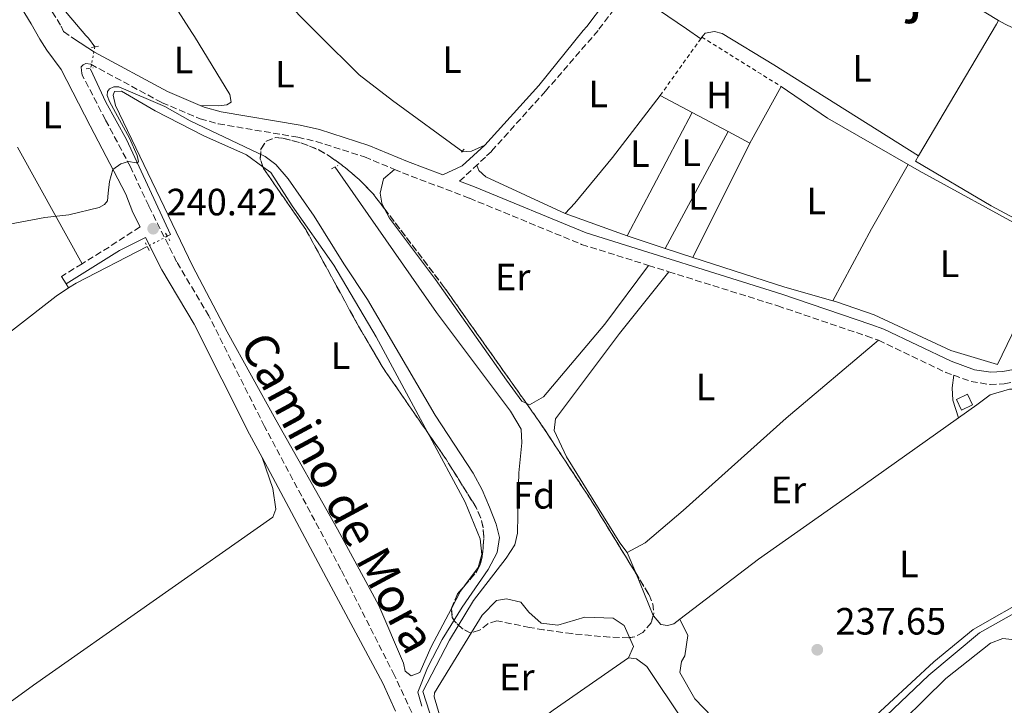
# Model space of a CAD drawing. Units: metres. Extents: x 629446 to 632941, y 4646342 to 4648717.
# Drawn here: x 630187 to 630447, y 4646717 to 4646898 of the extents above; entities that cross this region are included whole.
import ezdxf
from ezdxf.enums import TextEntityAlignment as Align

# ---------------------------------------------------------------- set-up
doc = ezdxf.new("R2010")
doc.units = ezdxf.units.M
doc.header["$MEASUREMENT"] = 0
for name, pattern in [('DGN Style 2', [1.7399219301090239, 1.043953158065414, -0.6959687720436097]), ('DGN Style 3', [2.435890702152634, 1.739921930109024, -0.6959687720436097]), ('DGN Style 5', [1.217945351076317, 0.5219765790327072, -0.6959687720436097])]:
    doc.linetypes.add(name, pattern=pattern)
for name, color, linetype, lineweight in [('Acequia sin especificar', 4, 'Continuous', 0), ('Acequia sin especificar no vista', 4, 'DGN Style 5', 0), ('Camino', 7, 'DGN Style 3', 0), ('Caseta-cabaña', 1, 'Continuous', 0), ('Cota de punto acotado terreno', 7, 'Continuous', 0), ('Curva de nivel intermedia', 30, 'Continuous', 0), ('Etiqueta de uso rústico', 92, 'Continuous', 0), ('Etiqueta de zona arbolada', 92, 'Continuous', 0), ('Línea de cambio de uso (parcela vista)', 92, 'Continuous', 0), ('Margen derecho', 7, 'Continuous', 0), ('Pontón-alcantarilla (pasos de agua)', 1, 'DGN Style 2', 0), ('Punto acotado terreno (símbolo)', 7, 'Continuous', 0), ('Tela metálica o alambrada', 7, 'DGN Style 2', 0), ('Texto de Área (paraje) menor', 7, 'Continuous', 0), ('Zona arbolada', 92, 'DGN Style 3', 0)]:
    doc.layers.add(name, color=color, linetype=linetype, lineweight=lineweight)
doc.styles.add('Style-Arial', font='arial.ttf')

# ---------------------------------------------------------------- blocks, each defined once
blk = doc.blocks.new('5PATER')
at = {"layer": 'Punto acotado terreno (símbolo)', "linetype": 'Continuous', "lineweight": 0}
h = blk.add_hatch(color=51, dxfattribs=at)
edge = h.paths.add_edge_path()
edge.add_ellipse((0, 0), major_axis=(-0.1095731443231308, -0.1110710700762829), ratio=0.9994222409660317, start_angle=0, end_angle=360)

msp = doc.modelspace()

# ---------------------------------------------------------------- linework, layer by layer
at = {"layer": 'Acequia sin especificar', "color": 4, "linetype": 'Continuous', "lineweight": 0, "extrusion": (-0.12062241945803, 0.06929373038319492, 0.9902770374262307), "elevation": 246190.1651193806, "flags": 128}
msp.add_lwpolyline([(-4343390.632910724, -1750846.916503998), (-4343389.548844306, -1750846.916503998), (-4343349.302048306, -1750847.419705544)], dxfattribs=at)
at = {"layer": 'Acequia sin especificar', "color": 4, "linetype": 'Continuous', "lineweight": 0, "extrusion": (-0.01479658299836059, 0.0225902030772451, 0.999635305427185), "elevation": 95887.95801861811, "flags": 128}
msp.add_lwpolyline([(-3073317.191594792, -3540594.267685557), (-3073296.280086885, -3540596.489517479), (-3073293.889250212, -3540596.489517479)], dxfattribs=at)
at = {"layer": 'Acequia sin especificar', "color": 4, "linetype": 'Continuous', "lineweight": 0}
for points in [[(630304.0499999998, 4646862.880000001, 237.5), (630285.54, 4646876.390000001, 237.7100000000064), (630276.75, 4646883.130000001, 238.2899999999936), (630266.1399999997, 4646893.699999999, 238.7299999999959), (630260.9400000004, 4646898.869999999, 238.7299999999959), (630252.7800000003, 4646908.180000001, 238.7299999999959), (630246.0800000001, 4646918, 238.7299999999959), (630239.9100000003, 4646928.140000001, 238.7299999999959), (630234.6699999999, 4646937.380000001, 238.7299999999959), (630226.3799999999, 4646950.4, 237.3099999999977)], [(630207.0999999996, 4646890.49, 241.0599999999977), (630205.4299999997, 4646892.75, 239.8600000000006), (630204.7100000001, 4646893.52, 239.8600000000006), (630199.8200000003, 4646899.310000001, 239.8600000000006), (630195.1799999997, 4646905.300000001, 239.8600000000006), (630188.7599999999, 4646915.359999999, 239.8600000000006), (630182.3099999997, 4646925.390000001, 239.8600000000006), (630180.29, 4646928.16, 239.8500000000058)], [(630488.3099999997, 4646874.189999999, 237.8600000000006), (630485.8600000005, 4646876.609999999, 237.929999999993), (630481.7100000001, 4646879.779999999, 238.0099999999948), (630446.8899999997, 4646896.51, 237.429999999993), (630445.0999999996, 4646897.42, 237.429999999993)], [(630206, 4646884.640000001, 240.4600000000064), (630210.0099999999, 4646875.9, 240.1699999999983), (630215.4600000001, 4646866.130000001, 240.1699999999983), (630227.0700000003, 4646841.060000001, 240.1699999999983), (630226.2000000002, 4646840.609999999, 240.1600000000035)], [(630488.3099999997, 4646874.189999999, 237.8600000000006), (630471.2100000001, 4646853.800000001, 237.429999999993), (630461.8300000001, 4646842.08, 237.3600000000006), (630459.5899999999, 4646840.49, 237.2799999999988), (630457.7400000002, 4646840.82, 237.2799999999988), (630443.1500000004, 4646848.65, 237.2799999999988), (630423.2100000001, 4646860.359999999, 237.3600000000006), (630424.0800000001, 4646861.83, 237.3600000000006)], [(630344.3399999999, 4646600.42, 239.9499999999971), (630341.0099999999, 4646606.890000001, 239.9499999999971), (630333.54, 4646627.08, 239.9499999999971), (630326.2800000003, 4646642.470000001, 239.9499999999971), (630321.4400000004, 4646654.4, 239.9499999999971), (630307.1500000004, 4646685.4, 239.8000000000029), (630301.4900000002, 4646695.890000001, 239.8800000000047), (630293.5, 4646720.720000001, 239.8800000000047), (630300.5499999998, 4646734.220000001, 239.8000000000029), (630306.8099999997, 4646744.619999999, 239.5800000000018), (630315.4800000006, 4646755.82, 239.2200000000012), (630317.7000000002, 4646759.350000001, 239.2200000000012), (630318.4400000004, 4646762.41, 239.2200000000012), (630318.6299999999, 4646771.880000001, 237.5299999999988), (630318.8099999997, 4646778.310000001, 238.3800000000047), (630319.5800000001, 4646786.17, 237.5299999999988), (630319.3600000005, 4646789.810000001, 237.5299999999988), (630316.5999999996, 4646794.550000001, 237.5299999999988), (630297.0599999997, 4646820.49, 237.5299999999988), (630270.4299999997, 4646858.789999999, 237.5299999999988)], [(630200.2000000002, 4646826.980000001, 240.0899999999965), (630196.9199999999, 4646824.83, 240.0899999999965), (630175.4199999999, 4646808.119999999, 240.0899999999965), (630168.6799999997, 4646803.9, 240.0899999999965), (630161.6500000004, 4646800.27, 240.0899999999965), (630155.2100000001, 4646796.15, 240.0899999999965), (630123.5999999996, 4646773.59, 240.0899999999965), (630085.8700000001, 4646745.350000001, 240.0899999999965), (630055.3899999997, 4646724.039999999, 240.0899999999965), (630032.7100000001, 4646707.57, 240.0200000000041), (630026.9900000002, 4646703.039999999, 240.0200000000041), (630022.5300000003, 4646697.9, 240.0899999999965)], [(630344.3399999999, 4646600.42, 239.9499999999971), (630347.3099999997, 4646601.869999999, 239.9499999999971), (630349.2999999998, 4646610.300000001, 239.5800000000018), (630352.0599999997, 4646616.83, 239.4400000000023), (630356.5700000003, 4646626.26, 239.2899999999936), (630361.5199999996, 4646633.380000001, 239.0800000000018), (630364.8399999999, 4646639.949999999, 239.0800000000018), (630366.2599999999, 4646645.850000001, 238.929999999993), (630371.5800000001, 4646653.310000001, 238.8600000000006), (630379.3799999999, 4646672.5, 238.7899999999936), (630383.5499999998, 4646680.180000001, 238.570000000007), (630393.1299999999, 4646689.17, 238.3300000000018), (630408.1500000004, 4646707.289999999, 237.9199999999983), (630426.7599999999, 4646724.980000001, 237.7700000000041), (630440.1100000005, 4646736.100000001, 237.6999999999971), (630456.1699999999, 4646745.140000001, 237.6300000000047), (630464.0199999996, 4646748.279999999, 237.5500000000029), (630482.0800000001, 4646752.67, 237.4799999999959), (630507.7699999996, 4646763.730000001, 237.4799999999959), (630524.1699999999, 4646775.140000001, 237.5500000000029), (630544.1299999999, 4646786.890000001, 237.5500000000029), (630550.9400000004, 4646789.17, 237.8600000000006)]]:
    msp.add_polyline3d(points, dxfattribs=at)
at = {"layer": 'Acequia sin especificar no vista', "color": 4, "linetype": 'DGN Style 5', "lineweight": 0, "extrusion": (-0.01853305526479629, -0.0985621575659247, 0.9949583041306315), "elevation": -469447.3710307503, "flags": 128}
msp.add_lwpolyline([(-239372.2136690288, 4659728.788482036), (-239372.2136690288, 4659722.805798692)], dxfattribs=at)
at = {"layer": 'Acequia sin especificar no vista', "color": 4, "linetype": 'DGN Style 5', "lineweight": 0, "extrusion": (-0.001495087269338418, -0.000768740523689825, 0.9999985868750336), "elevation": -4274.298191834163, "flags": 128}
msp.add_lwpolyline([(630225.8546915723, 4646838.697226501), (630220.5646825337, 4646835.977225699)], dxfattribs=at)
at = {"layer": 'Camino', "color": 7, "linetype": 'DGN Style 3', "lineweight": 0, "extrusion": (0.04769879359065676, 0.04476992032434656, 0.9978579454632546), "elevation": 238341.9626689552, "flags": 128}
msp.add_lwpolyline([(2956840.993692802, -3631918.064863183), (2956840.993692802, -3631924.332247005)], dxfattribs=at)
at = {"layer": 'Camino', "color": 7, "linetype": 'DGN Style 3', "lineweight": 0, "extrusion": (0.4657756239180691, -0.7551589229136574, 0.4612895720776901), "elevation": -3215453.165409192, "flags": 128}
msp.add_lwpolyline([(2975827.354221592, 1672016.556806027), (2975817.633259729, 1672016.004537561), (2975809.241140035, 1672015.993266776)], dxfattribs=at)
at = {"layer": 'Camino', "color": 7, "linetype": 'DGN Style 3', "lineweight": 0, "extrusion": (-0.00133390816587969, -0.0008229451854998209, 0.9999987717243591), "elevation": -4424.143360113881, "flags": 128}
msp.add_lwpolyline([(630203.5002468828, 4646831.302679969), (630198.0702383752, 4646827.952678834)], dxfattribs=at)
at = {"layer": 'Camino', "color": 7, "linetype": 'DGN Style 3', "lineweight": 0, "extrusion": (0.005117401561551488, -0.001600385881665962, 0.9999856253798289), "elevation": -3972.830068002196, "flags": 128}
msp.add_lwpolyline([(630343.4775383301, 4646832.522757639), (630348.8176219302, 4646830.852755501)], dxfattribs=at)
at = {"layer": 'Camino', "color": 7, "linetype": 'DGN Style 3', "lineweight": 0, "elevation": 237.9400000000022, "flags": 128}
msp.add_lwpolyline([(630413.5399999992, 4646813.190000002), (630425.1399999999, 4646807.640000001), (630431.2499999986, 4646804.719999999), (630433.3099999973, 4646803.980000001)], dxfattribs=at)
at = {"layer": 'Camino', "color": 7, "linetype": 'DGN Style 3', "lineweight": 0}
for points in [[(630109.6799999998, 4647015.250000001, 239.949999999997), (630108.0100000001, 4647014.38, 240.1199999999953), (630108.989999997, 4647013.210000002, 240.1399999999994), (630116.1200000015, 4647004.500000002, 240.2400000000053), (630123.2600000007, 4646995.800000003, 240.3300000000018), (630132.379999998, 4646984.760000003, 240.4600000000063), (630141.4999999999, 4646973.719999999, 240.5899999999966), (630150.0799999986, 4646963.220000001, 240.6699999999981), (630158.5900000001, 4646952.660000001, 240.7200000000011), (630166.489999997, 4646942.460000002, 240.7200000000011), (630174.1400000001, 4646932.050000001, 240.7200000000011), (630181.2600000014, 4646921.899999999, 240.9199999999984), (630188.2199999974, 4646911.640000001, 241.1000000000058), (630193.3799999984, 4646903.910000003, 241.1000000000058), (630198.2100000009, 4646895.960000001, 241.1000000000058), (630198.9100000004, 4646894.500000002, 241.1300000000047), (630201.5100000022, 4646892.690000001, 241.0500000000029)], [(630344.7800000006, 4646907.670000002, 237.4400000000024), (630345.3999999977, 4646905.440000003, 237.449999999997), (630345.030000001, 4646902.670000004, 237.4199999999983), (630343.8799999976, 4646900.390000002, 237.3899999999994), (630339.6499999987, 4646894.840000002, 237.3899999999994), (630325.7899999983, 4646878.809999999, 237.5), (630311.5500000002, 4646862.95, 237.6999999999972), (630309.980000001, 4646861.480000001, 237.8399999999966), (630307.739999997, 4646859.370000001, 238.0299999999989)], [(630320.5399999978, 4646651.210000001, 240.6199999999955), (630286.0199999999, 4646724.920000004, 240.9400000000024), (630271.9200000004, 4646752.82, 241.2100000000063), (630251.7999999993, 4646790.510000002, 241.0599999999978), (630237.1700000024, 4646819.609999999, 241.0599999999978), (630228.6600000008, 4646833.88, 241.0599999999978), (630221.3000000003, 4646848.649999999, 241.0800000000018), (630216.4699999979, 4646858.920000002, 240.2400000000053), (630209.9499999977, 4646871.260000003, 240.2400000000053), (630203.8199999989, 4646883.010000003, 240.6600000000035), (630203.7099999995, 4646883.690000002, 240.2400000000053), (630203.62, 4646884.160000003, 241.1300000000047), (630203.5599999975, 4646885.239999999, 241.1300000000047), (630204.0500000013, 4646885.789999999, 241.0599999999978), (630204.7600000021, 4646886.080000003, 241.0599999999978), (630206.0599999985, 4646885.920000004, 241.0599999999978), (630224.8200000006, 4646875.789999999, 240.1699999999983), (630234.8599999989, 4646871.54, 239.7599999999946), (630239.6700000013, 4646870.210000002, 239.5500000000028), (630260.5399999989, 4646866.690000001, 239.1699999999983), (630265.4099999993, 4646865.580000003, 238.9499999999971), (630278.1799999989, 4646861.500000002, 238.6699999999983), (630286.0300000011, 4646858.210000001, 238.6600000000036)], [(630286.0300000011, 4646858.210000001, 238.6600000000036), (630288.1700000024, 4646857.309999999, 238.6600000000036), (630305.77, 4646850.63, 238.3699999999953), (630335.329999998, 4646838.470000001, 238.2200000000011), (630352.949999998, 4646832.930000002, 238.1300000000046)], [(630433.3099999973, 4646803.980000001, 237.9400000000022), (630437.8899999993, 4646802.340000001, 237.9400000000022), (630442.8799999983, 4646801.54, 237.9400000000022), (630446.6199999999, 4646801.760000002, 237.9400000000022), (630454.3899999994, 4646803.270000001, 237.9400000000022), (630475.8999999985, 4646808.440000002, 237.7299999999958), (630508.4200000004, 4646816.260000002, 237.4199999999983), (630549.3700000012, 4646825.330000003, 238.0599999999976), (630571.7899999978, 4646828.000000001, 238.2100000000065), (630583.2199999986, 4646829.61, 238.5899999999966), (630597.2600000021, 4646832.260000004, 238.9499999999971), (630611.0100000007, 4646833.580000003, 239.2400000000053)], [(630358.2899999978, 4646831.260000002, 238.1000000000059), (630386.9600000007, 4646822.260000003, 237.9400000000022), (630410.2899999993, 4646814.340000002, 237.9400000000022), (630413.5399999992, 4646813.190000002, 237.9400000000022)]]:
    msp.add_polyline3d(points, dxfattribs=at)
at = {"layer": 'Caseta-cabaña', "color": 1, "linetype": 'Continuous', "lineweight": 0, "extrusion": (0.04998093850853769, -0.1043397693935128, 0.9932850136334055), "elevation": -453098.6116558166, "flags": 128}
msp.add_lwpolyline([(2576049.453012521, 3892150.849099215), (2576046.281814009, 3892150.849099217), (2576046.287647766, 3892153.960781393), (2576049.458846278, 3892153.960781393), (2576049.453012521, 3892150.849099215)], close=True, dxfattribs=at)
at = {"layer": 'Caseta-cabaña', "color": 1, "linetype": 'Continuous', "lineweight": 0, "extrusion": (0.04998093850853769, -0.1043397693935128, 0.9932850136334055), "elevation": -453098.6116558165, "flags": 128}
msp.add_lwpolyline([(2576046.281814009, 3892150.849099217), (2576046.287647766, 3892153.960781393), (2576049.458846278, 3892153.960781393), (2576049.453012521, 3892150.849099215), (2576046.281814009, 3892150.849099217)], dxfattribs=at)
at = {"layer": 'Curva de nivel intermedia', "color": 30, "linetype": 'Continuous', "lineweight": 0, "elevation": 240, "flags": 128}
msp.add_lwpolyline([(630184.1700000018, 4646843.73), (630193.9500000007, 4646845.569999999), (630200.2900000019, 4646846.269999999), (630208.3000000004, 4646848.220000001), (630209.6700000007, 4646848.970000001), (630210.4500000007, 4646849.970000001), (630210.6699999997, 4646851.98), (630211.0200000008, 4646855.070000002), (630211.8200000009, 4646858.180000001), (630213.9700000011, 4646859.640000001), (630216.0099999995, 4646860.310000001), (630218.0200000012, 4646859.930000001), (630218.2800000005, 4646859.970000001), (630218.550000001, 4646860.100000001), (630218.6300000015, 4646860.34), (630218.2800000005, 4646861.890000001), (630216.2199999997, 4646866.460000001), (630211.0000000005, 4646876.07), (630210.3400000011, 4646877.680000001), (630210.4200000016, 4646878.75), (630211.0000000005, 4646879.479999999), (630212.0800000001, 4646879.929999999), (630213.41, 4646879.939999999), (630225.5899999996, 4646874.749999999), (630232.2200000014, 4646871.019999999), (630251.9900000015, 4646861.600000001), (630254.7699999998, 4646859.51), (630258.0399999999, 4646855.720000002), (630264.9000000019, 4646845.890000001), (630272.6700000014, 4646833.329999999), (630278.9700000002, 4646823.919999999), (630296.74, 4646793.51), (630306.7500000012, 4646778.189999999), (630309.1000000003, 4646773.8), (630311.0800000008, 4646769.24), (630312.8200000019, 4646764.759999998), (630313.6700000013, 4646761.229999999), (630313.0600000012, 4646757.3), (630310.6800000007, 4646752.809999999), (630303.8299999998, 4646742.939999999), (630298.5599999994, 4646734.349999999), (630294.7599999995, 4646726.880000001), (630292.2000000002, 4646720.52), (630293.2300000007, 4646716.839999998)], dxfattribs=at)
at = {"layer": 'Línea de cambio de uso (parcela vista)', "color": 92, "linetype": 'Continuous', "lineweight": 0, "extrusion": (0.564924602226505, 0.8244106269043053, 0.03474639616529344), "elevation": 4187065.590340446, "flags": 128}
msp.add_lwpolyline([(2106761.675271687, -145335.7290698497), (2106748.583289418, -145335.7890526394), (2106739.626968229, -145335.839136312), (2106735.094268959, -145334.868550235)], dxfattribs=at)
at = {"layer": 'Línea de cambio de uso (parcela vista)', "color": 92, "linetype": 'Continuous', "lineweight": 0, "extrusion": (-0.006225804109691258, -0.01133415620106618, 0.9999163846374344), "elevation": -56355.48558775246, "flags": 128}
msp.add_lwpolyline([(630368.9197655754, 4646524.871196375), (630377.110976593, 4646539.782154161)], dxfattribs=at)
at = {"layer": 'Línea de cambio de uso (parcela vista)', "color": 92, "linetype": 'Continuous', "lineweight": 0, "extrusion": (-0.06509278061752331, -0.1129942544999878, 0.991461158271705), "elevation": -565868.8055810744, "flags": 128}
msp.add_lwpolyline([(-1773343.406954435, 4304175.74522948), (-1773328.658871781, 4304174.59494342), (-1773304.158141179, 4304174.594943419)], dxfattribs=at)
at = {"layer": 'Línea de cambio de uso (parcela vista)', "color": 92, "linetype": 'Continuous', "lineweight": 0, "flags": 128}
for points, elevation in [([(630356.0199999996, 4646877.710000001), (630364.4600000001, 4646873.230000001)], 237.4499999999971), ([(630364.4600000001, 4646873.230000001), (630373.9000000004, 4646868.210000001)], 237.4499999999971), ([(630373.9000000004, 4646868.210000001), (630379.6600000003, 4646865.15)], 237.4499999999971), ([(630421.29, 4646859.480000001), (630411.6699999999, 4646842.560000001), (630401.5099999999, 4646823.59)], 237.5200000000041), ([(630199.5800000001, 4646828.109999999), (630198.3099999997, 4646830.02)], 240.570000000007), ([(630307.7400000002, 4646700.800000001), (630327.8200000003, 4646715.730000001), (630347.6799999997, 4646729.52)], 239.7700000000041)]:
    msp.add_lwpolyline(points, dxfattribs=dict(at, elevation=elevation))
at = {"layer": 'Línea de cambio de uso (parcela vista)', "color": 92, "linetype": 'Continuous', "lineweight": 0, "extrusion": (0.002673483439638193, 0.005052852577912541, 0.9999836604500716), "elevation": 25402.68044435862, "flags": 128}
msp.add_lwpolyline([(630361.5723424024, 4646804.19389977), (630344.3918423628, 4646771.723485259)], dxfattribs=at)
at = {"layer": 'Línea de cambio de uso (parcela vista)', "color": 92, "linetype": 'Continuous', "lineweight": 0, "extrusion": (0.000677993099608602, 0.001257963100466409, 0.9999989789265761), "elevation": 6510.427652829871, "flags": 128}
msp.add_lwpolyline([(630356.9940966319, 4646832.896863226), (630373.594126717, 4646863.696887597)], dxfattribs=at)
at = {"layer": 'Línea de cambio de uso (parcela vista)', "color": 92, "linetype": 'Continuous', "lineweight": 0, "extrusion": (0.8162570401041326, 0.44966729236524, 0.3626620612324293), "elevation": 2604024.468273989, "flags": 128}
msp.add_lwpolyline([(3766016.106042055, -1013112.253403582), (3766039.214051489, -1013112.253403582), (3766051.216959001, -1013112.006601472)], dxfattribs=at)
at = {"layer": 'Línea de cambio de uso (parcela vista)', "color": 92, "linetype": 'Continuous', "lineweight": 0, "extrusion": (0.009541601259005085, -0.1484911696046411, 0.9888677011586838), "elevation": -683769.1371768587, "flags": 128}
msp.add_lwpolyline([(926985.6528224354, 4545742.489480905), (926988.1479577024, 4545742.489480906), (926991.7906860628, 4545743.833590311)], dxfattribs=at)
at = {"layer": 'Línea de cambio de uso (parcela vista)', "color": 92, "linetype": 'Continuous', "lineweight": 0, "extrusion": (-0.0009283799623597134, -0.001856759924707684, 0.9999978452742925), "elevation": -8975.895342703514, "flags": 128}
msp.add_lwpolyline([(630379.6087844481, 4646856.494076433), (630364.52872596, 4646826.334024443)], dxfattribs=at)
at = {"layer": 'Línea de cambio de uso (parcela vista)', "color": 92, "linetype": 'Continuous', "lineweight": 0, "extrusion": (0.01631399952164343, -0.005899527502780377, 0.9998495131742835), "elevation": -16893.05540497063, "flags": 128}
msp.add_lwpolyline([(4584251.000937774, 987331.8508805251), (4584251.000937774, 987349.1440005454)], dxfattribs=at)
at = {"layer": 'Línea de cambio de uso (parcela vista)', "color": 92, "linetype": 'Continuous', "lineweight": 0, "extrusion": (0.01436099751812588, -0.004801331505789536, 0.9998853479104772), "elevation": -13020.97446795318, "flags": 128}
msp.add_lwpolyline([(630288.882480173, 4646828.45346058), (630278.861215718, 4646831.803499194)], dxfattribs=at)
at = {"layer": 'Línea de cambio de uso (parcela vista)', "color": 92, "linetype": 'Continuous', "lineweight": 0, "extrusion": (0.01484149377313203, -0.004933573479336264, 0.9998776874774764), "elevation": -13332.5989151894, "flags": 128}
msp.add_lwpolyline([(630291.6261865003, 4646825.765199454), (630284.3452073452, 4646828.185228906)], dxfattribs=at)
at = {"layer": 'Línea de cambio de uso (parcela vista)', "color": 92, "linetype": 'Continuous', "lineweight": 0, "extrusion": (-0.02843740258898738, -0.07988574692529071, 0.9963983046815066), "elevation": -388905.2903244584, "flags": 128}
msp.add_lwpolyline([(-964469.7227636398, 4572627.956201598), (-964482.8575585588, 4572627.130694222), (-964508.3372512095, 4572626.305186845)], dxfattribs=at)
at = {"layer": 'Línea de cambio de uso (parcela vista)', "color": 92, "linetype": 'Continuous', "lineweight": 0, "extrusion": (0.167873738948075, -0.3059634269774045, 0.9371258128575033), "elevation": -1315740.04897563, "flags": 128}
msp.add_lwpolyline([(2787740.841536961, 3533763.214439753), (2787740.841536961, 3533764.589830605)], dxfattribs=at)
at = {"layer": 'Línea de cambio de uso (parcela vista)', "color": 92, "linetype": 'Continuous', "lineweight": 0, "extrusion": (-0.00444995270789057, 0.01075714911065183, 0.9999322385361464), "elevation": 47418.48950451782, "flags": 128}
msp.add_lwpolyline([(630344.3753713553, 4646510.665226611), (630342.1357900255, 4646516.078739836)], dxfattribs=at)
at = {"layer": 'Línea de cambio de uso (parcela vista)', "color": 92, "linetype": 'Continuous', "lineweight": 0, "extrusion": (-0.0044458778258527, 0.01074736611439007, 0.9999323618585213), "elevation": 47375.59897739826, "flags": 128}
msp.add_lwpolyline([(630349.0038091785, 4646499.938670764), (630344.3858301356, 4646511.101315458)], dxfattribs=at)
at = {"layer": 'Línea de cambio de uso (parcela vista)', "color": 92, "linetype": 'Continuous', "lineweight": 0, "extrusion": (-0.0148649529811579, -0.001736259950560999, 0.9998880030154639), "elevation": -17197.14899983034, "flags": 128}
msp.add_lwpolyline([(630234.9517862384, 4646719.659981535), (630237.3794735924, 4646724.275288492), (630238.4161236656, 4646725.652090566)], dxfattribs=at)
at = {"layer": 'Línea de cambio de uso (parcela vista)', "color": 92, "linetype": 'Continuous', "lineweight": 0, "extrusion": (0.1118456399752083, 0.04827688045397104, 0.9925522130508648), "elevation": 295069.5867783859, "flags": 128}
msp.add_lwpolyline([(4016466.412228343, -2402168.860237089), (4016463.850260557, -2402168.860237089), (4016461.580828039, -2402166.47967496)], dxfattribs=at)
at = {"layer": 'Línea de cambio de uso (parcela vista)', "color": 92, "linetype": 'Continuous', "lineweight": 0}
for points in [[(630366.8300000001, 4646955.609999999, 238), (630369.0300000003, 4646953.15, 238), (630379.0499999998, 4646942.609999999, 238), (630391.8799999999, 4646932.369999999, 238), (630405.4199999999, 4646923.09, 238), (630418.9299999997, 4646913.949999999, 237.7200000000012), (630432.6200000001, 4646905.100000001, 237.429999999993), (630438.8600000005, 4646901.26, 237.429999999993), (630445.0999999996, 4646897.42, 237.429999999993)], [(630201.4299999997, 4646943.949999999, 239.5399999999936), (630216.4199999999, 4646920.980000001, 241.2299999999959), (630221.6500000004, 4646912.180000001, 241.2299999999959), (630226.8600000005, 4646903.380000001, 241.2299999999959), (630232.6799999997, 4646894.24, 241.2299999999959), (630233.3600000005, 4646893.189999999, 241.2299999999959), (630242.6600000003, 4646877.939999999, 240.3899999999994), (630243.0300000003, 4646875.9, 240.1699999999983), (630241.8899999997, 4646875.220000001, 240.1699999999983), (630239.8099999997, 4646874.939999999, 240.1699999999983), (630234.8700000001, 4646875.07, 239.8000000000029)], [(630424.0800000001, 4646861.83, 237.3600000000006), (630385.9199999999, 4646885.74, 237.3600000000006), (630372.3600000005, 4646893.980000001, 236.5200000000041), (630370.3300000001, 4646894.52, 236.5200000000041), (630367.8799999999, 4646894.109999999, 236.5200000000041), (630367.0099999999, 4646893.07, 238.320000000007)], [(630251.3975999998, 4646858.910599999, 240.570000000007), (630247.0899999999, 4646862.07, 240.570000000007), (630235.79, 4646867.08, 240.570000000007), (630222.9800000006, 4646873.630000001, 240.570000000007), (630214.1600000003, 4646878.789999999, 240.570000000007), (630212.3099999997, 4646878.699999999, 240.570000000007), (630211.9199999999, 4646877.779999999, 240.6399999999994), (630212.5899999999, 4646875.02, 240.7100000000064), (630232.8300000001, 4646832.779999999, 240.8600000000006), (630241.9400000004, 4646815.430000001, 240.8600000000006), (630254.79, 4646792.230000001, 240.7799999999988), (630271.0499999998, 4646763.41, 240.4199999999983), (630281.9400000004, 4646743.34, 240.1999999999971), (630288.3799999999, 4646728.130000001, 240.1999999999971), (630288.8200000003, 4646726.050000001, 240.1999999999971), (630290.4100000003, 4646724.789999999, 240.1999999999971), (630292.7199999997, 4646725.710000001, 240.1999999999971), (630295.7400000002, 4646732.470000001, 240.1300000000047), (630301.0226999996, 4646742.514699999, 240.2259000000049)], [(630356.0199999996, 4646877.710000001, 237.4499999999971), (630343.4800000006, 4646861.350000001, 237.5299999999988), (630333.4900000002, 4646849.289999999, 237.8899999999994), (630331.0199999996, 4646846.640000001, 237.9600000000064)], [(630294.7158000004, 4646788.9627, 240.5237999999954), (630281.1900000004, 4646814.119999999, 240.570000000007), (630270.0199999996, 4646832.949999999, 240.570000000007), (630259.1100000005, 4646848.609999999, 240.570000000007), (630253.4299999997, 4646857.42, 240.570000000007), (630251.3975999998, 4646858.910599999, 240.570000000007)], [(630331.0199999996, 4646846.640000001, 237.9600000000064), (630310.0700000003, 4646856.24, 237.8899999999994), (630308.29, 4646857.92, 237.8899999999994), (630307.7400000002, 4646859.369999999, 238.0299999999988)], [(630421.29, 4646859.480000001, 237.5200000000041), (630424.1799999997, 4646857.82, 237.5200000000041), (630452.79, 4646842.199999999, 237.5200000000041), (630455.9800000006, 4646839.600000001, 237.5200000000041), (630457.6500000004, 4646837.25, 237.6000000000058), (630458.0099999999, 4646834.470000001, 237.5500000000029), (630457.4400000004, 4646832.789999999, 237.5200000000041), (630444.8399999999, 4646806.810000001, 237.3099999999977), (630432.5499999998, 4646810.539999999, 237.1600000000035), (630412.3300000001, 4646819.9, 237.3800000000047), (630402.4100000003, 4646823.34, 237.5200000000041), (630401.5099999999, 4646823.59, 237.5200000000041)], [(630286.0300000003, 4646858.210000001, 238.6600000000035), (630283.1600000003, 4646855.76, 238.5899999999965), (630282.2599999999, 4646851.939999999, 238.4499999999971), (630282.6699999999, 4646849.300000001, 238.3000000000029), (630283.4301000005, 4646847.8397, 238.2737999999954)], [(630283.4301000005, 4646847.8397, 238.2737999999954), (630284.7000000002, 4646845.4, 238.2299999999959), (630296.8200000003, 4646829.25, 238.3000000000029), (630315.5, 4646802.66, 238.2299999999959), (630319.6100000005, 4646797.189999999, 238.1600000000035), (630320.7510000002, 4646796.639400001, 238.1146000000008)], [(630320.7510000002, 4646796.639400001, 238.1146000000008), (630321.6200000001, 4646796.220000001, 238.0800000000018), (630325.2999999998, 4646798.34, 238.0800000000018), (630341.4500000002, 4646817.439999999, 238.0800000000018), (630352.9500000002, 4646832.930000001, 238.1300000000047)], [(630358.29, 4646831.26, 238.1000000000058), (630345.3399999999, 4646815.01, 237.9499999999971), (630328.4000000004, 4646792.49, 237.8800000000047), (630328.0599999997, 4646789.480000001, 237.8800000000047), (630331.3499999996, 4646782.49, 237.7299999999959), (630345.3600000005, 4646759.880000001, 237.6600000000035), (630347.3200000003, 4646757.32, 237.6600000000035)], [(630347.3200000003, 4646757.32, 237.6600000000035), (630352.04, 4646759.869999999, 237.6600000000035), (630362.0899999999, 4646768.4, 237.6600000000035), (630389.2100000001, 4646792.720000001, 237.6600000000035), (630413.54, 4646813.189999999, 237.9400000000023)], [(630433.3099999997, 4646803.980000001, 237.9400000000023), (630432.8899999997, 4646800.680000001, 237.8699999999953), (630433.04, 4646797.41, 237.7899999999936), (630434.54, 4646792.76, 237.7200000000012)], [(630410.4400000004, 4646712.199999999, 237.4199999999983), (630428.1100000005, 4646728.51, 237.4199999999983), (630438.4100000003, 4646737, 237.4199999999983), (630454.1799999997, 4646745.930000001, 237.5), (630463.9199999999, 4646750.33, 237.5), (630476.5899999999, 4646753.76, 237.570000000007), (630478.0800000001, 4646755.25, 237.6399999999994), (630478.3799999999, 4646756.800000001, 237.7100000000064), (630477.2400000002, 4646761.600000001, 237.7899999999936), (630469.9100000003, 4646776.51, 237.8600000000006), (630458.1299999999, 4646798.15, 237.929999999993), (630453.79, 4646800.350000001, 237.7899999999936), (630448.0300000003, 4646800.32, 237.8600000000006), (630442.9400000004, 4646798.800000001, 237.929999999993), (630439.3700000001, 4646796.17, 237.8600000000006), (630434.54, 4646792.76, 237.7200000000012)], [(630434.54, 4646792.76, 237.7200000000012), (630409.4500000002, 4646774.980000001, 237.7899999999936), (630381.9199999999, 4646755.560000001, 237.7899999999936), (630361.1500000004, 4646739.699999999, 237.8600000000006)], [(630304.4864999996, 4646748.506800001, 240.2878000000055), (630308.1100000005, 4646753.32, 240.3500000000058), (630309.0800000001, 4646756.77, 240.4199999999983), (630308.6399999997, 4646760.930000001, 240.4199999999983), (630304.6100000005, 4646770.560000001, 240.4900000000052), (630294.7158000004, 4646788.9627, 240.5237999999954)], [(630078.1200000001, 4646638.710000001, 240.4600000000064), (630092.9100000003, 4646651.039999999, 240.3800000000047), (630190.9299999997, 4646722.359999999, 240.0200000000041), (630253.9800000006, 4646766.600000001, 240.4600000000064), (630254.8200000003, 4646768.74, 240.5299999999988), (630253.9600000001, 4646774.180000001, 240.5299999999988), (630251.1900000004, 4646782.310000001, 241.0800000000018)], [(630306.3245999999, 4646736.2269, 239.8191999999981), (630309.1399999997, 4646740.800000001, 239.7700000000041), (630312.8700000001, 4646744.66, 239.6999999999971), (630315.5, 4646745.060000001, 239.6999999999971), (630319.3300000001, 4646744.199999999, 239.6199999999953), (630321.4000000004, 4646741.560000001, 239.5500000000029), (630324.7100000001, 4646738.66, 239.6199999999953), (630329.0899999999, 4646738.199999999, 239.6199999999953), (630336.1500000004, 4646740.27, 239.7700000000041), (630343.6500000004, 4646740, 239.8399999999965), (630346.5499999998, 4646738.100000001, 239.8399999999965), (630347.9347000001, 4646734.892200001, 239.8399999999965)], [(630361.1500000004, 4646739.699999999, 237.8600000000006), (630359.6399999997, 4646738.550000001, 237.8699999999953), (630357.9000000004, 4646738.07, 237.8699999999953), (630356.1900000004, 4646738.33, 237.8699999999953), (630354.2199999997, 4646740.640000001, 237.8699999999953), (630354.1766999997, 4646740.7448, 237.8687000000064)], [(630361.1500000004, 4646739.699999999, 237.8600000000006), (630363.2599999999, 4646735.460000001, 237.8600000000006), (630362.4699999997, 4646730.039999999, 237.7899999999936), (630361.6500000004, 4646728.59, 237.7100000000064), (630361.2000000002, 4646725.66, 237.7100000000064), (630365.1299999999, 4646718.779999999, 237.7100000000064), (630374.3300000001, 4646709.220000001, 237.570000000007)], [(630307.7400000002, 4646700.800000001, 239.6999999999971), (630304.6200000001, 4646699.76, 239.7700000000041), (630303.0599999997, 4646699.880000001, 239.9100000000035), (630301.2400000002, 4646703.26, 239.9100000000035), (630296.5199999996, 4646719.24, 239.9900000000052), (630296.5499999998, 4646720.350000001, 239.9900000000052), (630306.3245999999, 4646736.2269, 239.8191999999981)], [(630469.8600000005, 4646658.529999999, 237.429999999993), (630466.7400000002, 4646658.789999999, 237.2100000000064), (630438.4800000006, 4646663.49, 237.429999999993), (630433.25, 4646665.24, 237.5), (630428.0099999999, 4646667.52, 237.6499999999942), (630424.9299999997, 4646670.350000001, 237.6499999999942), (630406.4699999997, 4646690.810000001, 237.6499999999942), (630406.29, 4646694.859999999, 237.5800000000018), (630414.4800000006, 4646707.58, 237.429999999993), (630431.2699999996, 4646724.09, 237.3600000000006), (630443.0199999996, 4646733.390000001, 237.2100000000064), (630446.29, 4646734.609999999, 237.1399999999994), (630449.4100000003, 4646734.310000001, 237.1399999999994), (630456.3899999997, 4646728.720000001, 237.1399999999994), (630506.4500000002, 4646681.050000001, 237.3600000000006), (630507.0800000001, 4646678.970000001, 237.3600000000006), (630504.9600000001, 4646675.480000001, 237.3600000000006), (630494.9199999999, 4646668.960000001, 237.3600000000006), (630482.5300000003, 4646662.15, 237.429999999993), (630474.3200000003, 4646659.119999999, 237.429999999993), (630469.8600000005, 4646658.529999999, 237.429999999993)], [(630347.6799999997, 4646729.52, 239.7700000000041), (630349.7300000006, 4646729.25, 239.7700000000041), (630352.5099999999, 4646727.24, 239.7700000000041), (630362.0999999996, 4646713, 239.7700000000041), (630362.1399999997, 4646711.619999999, 239.7700000000041), (630354.0300000003, 4646704.060000001, 239.7700000000041), (630334.9500000002, 4646689.310000001, 239.6199999999953), (630317.6200000001, 4646677.15, 239.6999999999971), (630313.8300000001, 4646678.350000001, 239.8399999999965), (630305.3499999996, 4646693.52, 239.9199999999983), (630304.6900000004, 4646697.609999999, 239.8399999999965), (630307.7400000002, 4646700.800000001, 239.7700000000041)]]:
    msp.add_polyline3d(points, dxfattribs=at)
at = {"layer": 'Margen derecho', "color": 7, "linetype": 'Continuous', "lineweight": 0}
for points in [[(630219.0199999983, 4646843.100000001, 241.0800000000018), (630217.1000000003, 4646846.870000003, 241.0800000000018), (630215.2600000009, 4646851.66, 240.3399999999966), (630205.8700000008, 4646869.670000004, 240.3399999999966), (630198.2399999977, 4646884.52, 240.7599999999949), (630194.449999999, 4646889.620000003, 241.1799999999931), (630192.6200000006, 4646892.550000001, 241.2100000000063), (630190.3799999988, 4646896.520000001, 241.1600000000034), (630182.2100000014, 4646910.040000001, 241), (630175.0900000001, 4646921.580000003, 240.949999999997), (630167.3599999987, 4646932.690000002, 240.9400000000024), (630156.3099999981, 4646946.390000002, 240.9700000000013), (630145.2100000002, 4646960.02, 241), (630135.4899999973, 4646972.38, 241.020000000004), (630125.760000002, 4646984.730000001, 241), (630115.6700000024, 4646997.390000002, 240.6600000000035), (630105.5300000013, 4647010.010000002, 240.2299999999959), (630101.4499999998, 4647014.960000002, 240.1699999999983)], [(630309.8700000015, 4646864.580000003, 237.6999999999972), (630324.0300000014, 4646880.350000003, 237.5), (630335.7699999984, 4646894.780000002, 237.229999999996), (630336.6900000015, 4646895.86, 237.229999999996), (630341.3500000018, 4646901.970000001, 237.229999999996), (630342.1499999977, 4646903.559999999, 237.2599999999949), (630342.3799999978, 4646905.230000001, 237.2899999999935), (630341.8999999972, 4646906.930000001, 237.2899999999935), (630340.7799999996, 4646908.500000001, 237.2899999999935), (630339.0300000017, 4646910.010000002, 237.2899999999935), (630337.19, 4646911.25, 237.2899999999935), (630332.0199999999, 4646914.38, 237.320000000007), (630326.8900000001, 4646917.580000003, 237.3600000000005), (630314.78, 4646925.66, 237.4199999999983), (630302.6999999988, 4646933.780000003, 237.4799999999959), (630288.8399999985, 4646943.190000003, 237.6300000000047), (630275.0499999997, 4646952.719999999, 237.7400000000052), (630267.420000001, 4646958.77, 237.7400000000052), (630260.3899999991, 4646965.580000003, 237.7400000000052), (630254.6999999983, 4646972.050000002, 237.7400000000052), (630249.829999998, 4646979.09, 237.7400000000052), (630245.6599999992, 4646986.350000002, 237.7400000000052), (630244.7399999984, 4646987.960000001, 237.7400000000052)], [(630234.87, 4646875.070000002, 239.800000000003), (630226.230000001, 4646878.719999999, 240.1699999999983), (630207.0599999977, 4646889.059999999, 241.0599999999978), (630201.5100000022, 4646892.690000001, 241.0500000000029)], [(630234.87, 4646875.070000002, 239.800000000003), (630235.9400000006, 4646874.620000003, 239.7599999999946), (630240.3799999976, 4646873.38, 239.5500000000028), (630261.1700000014, 4646869.88, 239.1699999999983), (630266.2600000009, 4646868.719999999, 238.9499999999971), (630279.300000001, 4646864.550000003, 238.6699999999983), (630289.4299999987, 4646860.310000001, 238.6600000000036), (630298.8000000007, 4646856.750000002, 238.5099999999948), (630303.8200000009, 4646859.120000001, 238.5099999999948), (630309.8700000015, 4646864.580000003, 237.6999999999972)], [(630303.1799999995, 4646855.090000001, 238.4400000000023), (630307.0700000009, 4646853.609999999, 238.3699999999953), (630336.5399999995, 4646841.480000001, 238.2200000000011), (630388.0599999982, 4646825.31, 237.9400000000022), (630411.4499999994, 4646817.370000003, 237.9400000000022), (630414.8899999993, 4646816.149999999, 237.9400000000022), (630432.61, 4646807.680000001, 237.9400000000022), (630438.7899999978, 4646805.460000001, 237.9400000000022), (630443.0899999985, 4646804.780000002, 237.9400000000022), (630446.230000001, 4646804.960000004, 237.9400000000022), (630453.6999999988, 4646806.410000001, 237.9400000000022)], [(630199.5799999988, 4646828.11, 240.570000000007), (630213.6299999991, 4646836.81, 240.6600000000035), (630220.4599999998, 4646840.260000003, 241.070000000007), (630224.7899999993, 4646831.760000003, 241.0599999999978), (630233.3099999977, 4646817.489999998, 241.0599999999978), (630247.8899999999, 4646788.480000001, 241.0599999999978), (630251.1900000013, 4646782.309999999, 241.0800000000018)], [(630251.1900000013, 4646782.309999999, 241.0800000000018), (630268.0399999979, 4646750.750000001, 241.2100000000063), (630282.9600000001, 4646722.910000001, 240.9400000000024), (630286.3299999986, 4646715.530000003, 240.9100000000035)]]:
    msp.add_polyline3d(points, dxfattribs=at)
at = {"layer": 'Pontón-alcantarilla (pasos de agua)', "color": 1, "linetype": 'DGN Style 2', "lineweight": 0, "flags": 128}
for points, elevation in [([(630206.2300000006, 4646890.34), (630207.0999999996, 4646890.49)], 241.0599999999977), ([(630207.0999999996, 4646890.49), (630208.1600000003, 4646890.680000001)], 241.0599999999977), ([(630204.8499999996, 4646884.710000001), (630206.6399999997, 4646884.939999999)], 241.0599999999977), ([(630304.4100000003, 4646863.51), (630303.5599999997, 4646862.550000001)], 237.4700000000012), ([(630269.4699999997, 4646858.4), (630271.1100000005, 4646859.220000001)], 237.5299999999988), ([(630225.7300000006, 4646841.460000001), (630226.8600000005, 4646839.4)], 241.070000000007), ([(630221.4400000004, 4646836.859999999), (630220.4199999999, 4646838.84)], 241.070000000007)]:
    msp.add_lwpolyline(points, dxfattribs=dict(at, elevation=elevation))
at = {"layer": 'Tela metálica o alambrada', "color": 7, "linetype": 'DGN Style 2', "lineweight": 0, "extrusion": (0.006665198218311973, 0.009313786824448654, 0.9999344121029636), "elevation": 47720.0005662914, "flags": 128}
msp.add_lwpolyline([(630340.4269031392, 4646634.800401676), (630351.0980658625, 4646649.711048414)], dxfattribs=at)
at = {"layer": 'Tela metálica o alambrada', "color": 7, "linetype": 'DGN Style 2', "lineweight": 0, "extrusion": (0.01049352363423637, 0.01475651766205011, 0.9998360521346625), "elevation": 75425.01170673591, "flags": 128}
msp.add_lwpolyline([(630329.4741803184, 4646285.512542443), (630329.7942676418, 4646285.962591447)], dxfattribs=at)
at = {"layer": 'Tela metálica o alambrada', "color": 7, "linetype": 'DGN Style 2', "lineweight": 0, "extrusion": (0.01001246258859012, -0.006250582450629113, 0.9999303379795715), "elevation": -22495.95877043833, "flags": 128}
msp.add_lwpolyline([(630333.0247972704, 4646843.233615237), (630353.8666562753, 4646830.223361081)], dxfattribs=at)
at = {"layer": 'Zona arbolada', "color": 92, "linetype": 'DGN Style 3', "lineweight": 0, "flags": 128}
for points, elevation in [([(630251.3975999998, 4646858.910599999), (630250.6799999997, 4646860.869999999), (630250.8600000005, 4646863.560000001), (630252.2400000002, 4646865.640000001), (630254.7000000002, 4646866.609999999), (630256.6600000003, 4646866.41), (630261.4100000003, 4646865.199999999), (630266.0899999999, 4646863.369999999), (630268.9400000004, 4646861.699999999), (630273.1399999997, 4646858.630000001), (630276.9199999999, 4646855.41), (630280.3499999996, 4646851.890000001), (630283.4301000005, 4646847.8397)], 242.0599999999978), ([(630294.7158000004, 4646788.9627), (630282.79, 4646806.27), (630276.4699999997, 4646817.060000001), (630262.6600000003, 4646842.41), (630251.5700000003, 4646858.439999999), (630251.3975999998, 4646858.910599999)], 242.0599999999977), ([(630283.4301000005, 4646847.8397), (630298.7000000002, 4646827.76), (630320.7510000002, 4646796.639400001)], 242.0599999999977), ([(630320.7510000002, 4646796.639400001), (630324.1799999997, 4646791.800000001), (630337.9600000001, 4646770.84), (630349.5592999998, 4646751.9068)], 242.0599999999977), ([(630304.4864999996, 4646748.506800001), (630307.6299999999, 4646752.17), (630308.5099999999, 4646753.84), (630309.1500000004, 4646756.210000001), (630309.5999999996, 4646761.390000001), (630309.3499999996, 4646764.01), (630308.7300000006, 4646766.52), (630307.5599999997, 4646769.140000001), (630299.6100000005, 4646781.859999999), (630294.7158000004, 4646788.9627)], 242.0599999999977), ([(630301.0226999996, 4646742.514699999), (630301.0099999999, 4646742.640000001), (630302.6699999999, 4646746.390000001), (630304.4864999996, 4646748.506800001)], 242.0599999999977), ([(630306.3245999999, 4646736.2269), (630306.0099999999, 4646736.140000001), (630303.8200000003, 4646737.26), (630301.9600000001, 4646739.08), (630301.2599999999, 4646740.180000001), (630301.0226999996, 4646742.514699999)], 242.0599999999977)]:
    msp.add_lwpolyline(points, dxfattribs=dict(at, elevation=elevation))
at = {"layer": 'Zona arbolada', "color": 92, "linetype": 'DGN Style 3', "lineweight": 0}
msp.add_polyline3d([(630354.3200000003, 4646741.26, 243.1600000000035), (630353.6299999999, 4646738.779999999, 243.7100000000064), (630351.4800000006, 4646736.26, 243.2700000000041), (630349.3200000003, 4646735.100000001, 242.3800000000047), (630347.7199999997, 4646734.859999999, 242.0599999999977), (630342.7599999999, 4646734.99, 242.1399999999994), (630332.7599999999, 4646735.92, 243.3000000000029), (630325.3200000003, 4646736.960000001, 243.8999999999942), (630321.6100000005, 4646737.529999999, 243.75), (630312.9800000006, 4646739.34, 242.0599999999977), (630310.6600000003, 4646738.550000001, 242.0599999999977), (630308.4000000004, 4646736.800000001, 242.0599999999977), (630306.0099999999, 4646736.140000001, 242.0599999999977), (630303.8200000003, 4646737.26, 242.0599999999977), (630301.9600000001, 4646739.08, 242.0599999999977), (630301.2599999999, 4646740.180000001, 242.0599999999977), (630301.0099999999, 4646742.640000001, 242.0599999999977), (630302.6699999999, 4646746.390000001, 242.0599999999977), (630307.6299999999, 4646752.17, 242.0599999999977), (630308.5099999999, 4646753.84, 242.0599999999977), (630309.1500000004, 4646756.210000001, 242.0599999999977), (630309.5999999996, 4646761.390000001, 242.0599999999977), (630309.3499999996, 4646764.01, 242.0599999999977), (630308.7300000006, 4646766.52, 242.0599999999977), (630307.5599999997, 4646769.140000001, 242.0599999999977), (630299.6100000005, 4646781.859999999, 242.0599999999977), (630282.79, 4646806.27, 242.0599999999977), (630276.4699999997, 4646817.060000001, 242.0599999999977), (630262.6600000003, 4646842.41, 242.0599999999977), (630251.5700000003, 4646858.439999999, 242.0599999999977), (630250.6799999997, 4646860.869999999, 242.0599999999977), (630250.8600000005, 4646863.560000001, 242.0599999999977), (630252.2400000002, 4646865.640000001, 242.0599999999977), (630254.7000000002, 4646866.609999999, 242.0599999999977), (630256.6600000003, 4646866.41, 242.0599999999977), (630261.4100000003, 4646865.199999999, 242.0599999999977), (630266.0899999999, 4646863.369999999, 242.0599999999977), (630268.9400000004, 4646861.699999999, 242.0599999999977), (630273.1399999997, 4646858.630000001, 242.0599999999977), (630276.9199999999, 4646855.41, 242.0599999999977), (630280.3499999996, 4646851.890000001, 242.0599999999977), (630298.7000000002, 4646827.76, 242.0599999999977), (630324.1799999997, 4646791.800000001, 242.0599999999977), (630337.9600000001, 4646770.84, 242.0599999999977), (630353.0800000001, 4646746.16, 242.0599999999977), (630354.0599999997, 4646743.82, 242.429999999993)], close=True, dxfattribs=at)
for points in [[(630349.5592999998, 4646751.9068, 242.0599999999977), (630353.0800000001, 4646746.16, 242.0599999999977), (630354.0599999997, 4646743.82, 242.429999999993), (630354.3200000003, 4646741.26, 243.1600000000035), (630354.1766999997, 4646740.7448, 243.2743000000046)], [(630347.9347000001, 4646734.892200001, 242.102899999998), (630347.7199999997, 4646734.859999999, 242.0599999999977), (630342.7599999999, 4646734.99, 242.1399999999994), (630332.7599999999, 4646735.92, 243.3000000000029), (630325.3200000003, 4646736.960000001, 243.8999999999942), (630321.6100000005, 4646737.529999999, 243.75), (630312.9800000006, 4646739.34, 242.0599999999977), (630310.6600000003, 4646738.550000001, 242.0599999999977), (630308.4000000004, 4646736.800000001, 242.0599999999977), (630306.3245999999, 4646736.2269, 242.0599999999977)], [(630354.1766999997, 4646740.7448, 243.2743000000046), (630353.6299999999, 4646738.779999999, 243.7100000000064), (630351.4800000006, 4646736.26, 243.2700000000041), (630349.3200000003, 4646735.100000001, 242.3800000000047), (630347.9347000001, 4646734.892200001, 242.102899999998)]]:
    msp.add_polyline3d(points, dxfattribs=at)

# ---------------------------------------------------------------- block references
at = {"layer": 'Punto acotado terreno (símbolo)', "color": 7, "linetype": 'Continuous', "lineweight": 0, "xscale": 10, "yscale": 10, "zscale": 10}
for p in [(630222.4800000006, 4646842.609999999, 240.4199999999983), (630397.3799999988, 4646731.680000001, 237.6499999999947)]:
    msp.add_blockref('5PATER', p, dxfattribs=at)

# ---------------------------------------------------------------- texts
at = {"color": 7, "linetype": 'Continuous', "lineweight": 0, "style": 'Style-Arial'}
msp.add_text('Camino de Mora', height=9, rotation=298.32, dxfattribs=at).set_placement((630267.2847187036, 4646770.939688451, 240.5200000000041), align=Align.CENTER)
at = {"layer": 'Cota de punto acotado terreno', "color": 7, "linetype": 'Continuous', "lineweight": 0, "style": 'Style-Arial'}
for s, p in [('240.42', (630225.9800000011, 4646846.109999999, 240.4199999999983)), ('237.65', (630402.1600000004, 4646735.680000001, 237.6499999999942))]:
    msp.add_text(s, height=7.000000000000002, dxfattribs=at).set_placement(p)
at = {"layer": 'Etiqueta de uso rústico', "color": 92, "linetype": 'Continuous', "lineweight": 0, "style": 'Style-Arial'}
for s, p in [('L', (630230.4614203792, 4646887.040009997, 240.7400000000052)), ('L', (630301.1914203793, 4646887.110009998, 238.0200000000041)), ('L', (630409.171420381, 4646884.860009997, 237.4400000000023)), ('L', (630257.1414203785, 4646883.310009996, 239.5899999999965)), ('L', (630339.6514203801, 4646878.060009998, 237.4799999999959)), ('H', (630371.5216459903, 4646877.820009999, 237.3800000000047)), ('L', (630195.9114203779, 4646872.550010001, 240.6900000000023)), ('L', (630350.6914203796, 4646862.37001, 237.5200000000041)), ('L', (630364.2114203804, 4646862.600009999, 237.5099999999948)), ('L', (630365.9414203804, 4646851.090009999, 237.4700000000012)), ('L', (630397.0714203798, 4646849.880009997, 237.4900000000052)), ('L', (630432.2514203792, 4646833.360009999, 237.4199999999983)), ('Er', (630317.1754566098, 4646829.880009999, 238.2799999999988)), ('L', (630271.8114203803, 4646809.140009998, 240.6499999999942)), ('L', (630367.971420382, 4646800.890009998, 237.7899999999936)), ('Er', (630389.7754566107, 4646773.78001, 237.7400000000052)), ('L', (630421.4914203812, 4646754.290009997, 237.6199999999953)), ('Er', (630318.2654566084, 4646724.510010001, 239.8000000000029))]:
    msp.add_text(s, height=7.000000000000002, dxfattribs=at).set_placement(p, align=Align.MIDDLE_CENTER)
at = {"layer": 'Etiqueta de zona arbolada', "color": 92, "linetype": 'Continuous', "lineweight": 0, "style": 'Style-Arial'}
msp.add_text('Fd', height=7.000000000000002, dxfattribs=at).set_placement((630322.8174413634, 4646772.37001, 238.8999999999942), align=Align.MIDDLE_CENTER)
at = {"layer": 'Texto de Área (paraje) menor', "color": 7, "linetype": 'Continuous', "lineweight": 0, "style": 'Style-Arial'}
msp.add_text('La Mejaneta', height=11.5, dxfattribs=at).set_placement((630422.9985011772, 4646906.10001, 237.5800000000018), align=Align.MIDDLE_CENTER)

doc.saveas('drawing.dxf')
